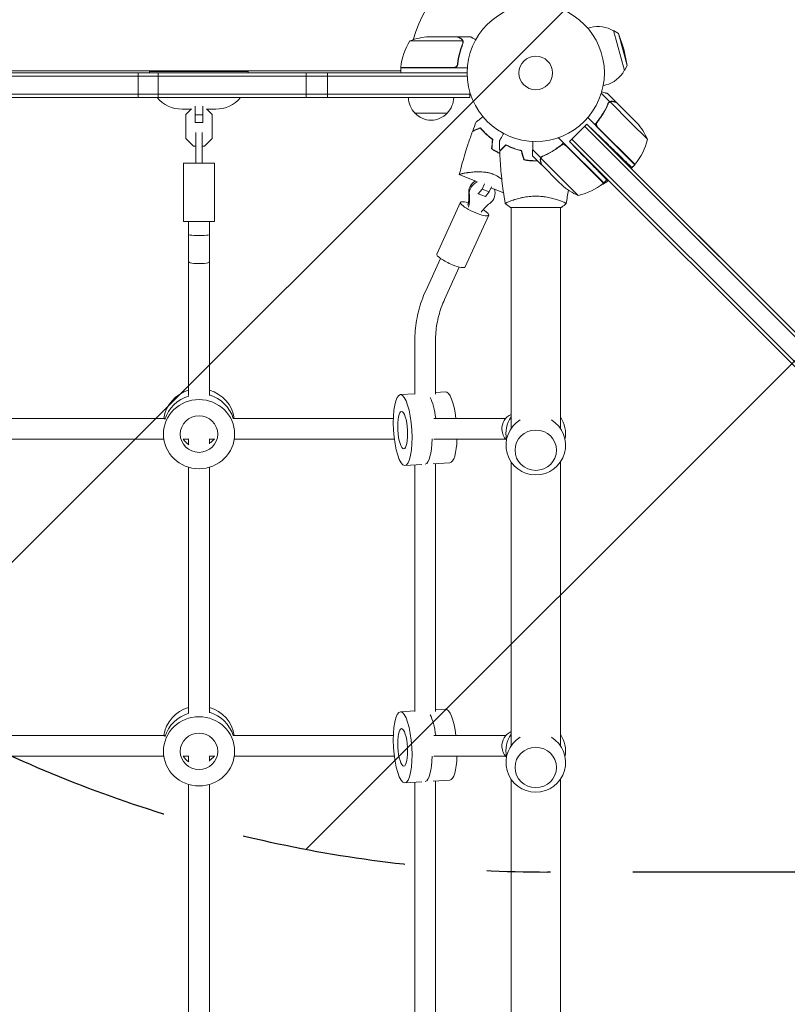
# Model space of a CAD drawing. Units: millimetres. Extents: x -2895 to 3607, y -3846 to 2316.
# Drawn here: x -399 to 194, y -720 to 41 of the extents above; entities that cross this region are included whole.
import ezdxf

# ---------------------------------------------------------------- set-up
doc = ezdxf.new("R2010")
doc.units = ezdxf.units.MM
doc.header["$LTSCALE"] = 20
doc.linetypes.add('HIDDEN', pattern=[9.525, 6.35, -3.175])
for name, color, linetype in [('2d', 230, 'Continuous'), ('EN-Free_Space', 10, 'HIDDEN'), ('EN-Free_Space_Hatch', 10, 'HIDDEN')]:
    doc.layers.add(name, color=color, linetype=linetype)

msp = doc.modelspace()

# ---------------------------------------------------------------- hatches: boundary and pattern name
at = {"layer": 'EN-Free_Space_Hatch'}
h = msp.add_hatch(dxfattribs=at)
h.set_pattern_fill('ANSI31', color=256, scale=100, angle=90)
h.set_pattern_definition([(45, (9, 1382.55), (-224.506, 224.506), [])])
edge = h.paths.add_edge_path()
edge.add_line((9, 1382.55), (2107.01, 1382.55))
edge.add_arc((2107.01, 382.55), 1000, 0, 90, ccw=False)
edge.add_arc((2107.01, 382.55), 1000, 270, 360, ccw=False)
edge.add_line((2107.01, -617.45), (9, -617.45))
edge.add_arc((9, 382.55), 1000, 180, 270, ccw=False)
edge.add_arc((9, 382.55), 1000, 90, 180, ccw=False)

# ---------------------------------------------------------------- linework, layer by layer
at = {"layer": '2d', "lineweight": 0}
for p, q in [((40.17, 34.57), (42.21, 35.12)), ((68.41, 1.76), (60.12, 32.67)), ((63.99, 30.42), (60.12, 32.67)), ((-56.36, 24.75), (-97.25, 24.75)), ((-60.5, 28), (-82.41, 28)), ((-60.3, 28), (-50.5, 28)), ((-60.3, 28), (-60.3, 27.88)), ((-56.2, 23.79), (-56.2, 23.79)), ((70.63, 5.65), (63.99, 30.42)), ((68.13, 18.26), (63.99, 30.42)), ((68.13, 18.26), (70.63, 5.65)), ((-60.3, 7.8), (-60.3, 6.3)), ((-660.44, 1.63), (-104.65, 1.63)), ((-298.16, 0), (-298.16, 1)), ((-298.16, 1), (-222.16, 1)), ((-222.16, 0), (-222.16, 1)), ((-104.46, 2), (-104.25, 2)), ((-104.25, 4.2), (-63.39, 4.2)), ((-52.85, 4), (-104.25, 4)), ((-104.25, 4), (-104.25, 0)), ((70.63, 5.65), (68.41, 1.76)), ((-712.15, -2.5), (-52.94, -2.5)), ((-712.09, 0), (-53, 0)), ((-307.14, -19), (-307.14, 0)), ((-291.56, 0), (-291.56, -19)), ((-177.25, 0), (-177.25, -19)), ((-160.77, -19), (-160.77, 0)), ((-50.8, -19), (-50.8, -15.11)), ((52.08, -9.86), (54.12, -9.31)), ((-714.29, -16.5), (-50.8, -16.5)), ((-50.8, -19), (-714.29, -19)), ((57.11, -22.25), (50.61, -15.75)), ((62.44, -22.84), (55.51, -15.91)), ((62.44, -22.84), (55.51, -15.91)), ((57.11, -22.25), (55.88, -23.48)), ((73.54, -38.54), (57.35, -22.35)), ((-273.16, -28), (-266.05, -28)), ((-265.8, -27.75), (-270.14, -32.1)), ((-263.04, -38.18), (-263.04, -25.64)), ((-257.04, -25.64), (-257.04, -38.18)), ((-249.94, -32.1), (-254.29, -27.75)), ((-254.04, -28), (-247.16, -28)), ((62.44, -22.84), (62.35, -22.92)), ((62.44, -22.84), (62.35, -22.92)), ((62.58, -22.98), (78.07, -38.47)), ((62.58, -22.98), (75.84, -36.24)), ((-270.14, -32.1), (-270.14, -50.76)), ((-263.04, -32.26), (-257.04, -32.26)), ((-249.94, -50.76), (-249.94, -32.1)), ((-68.3, -31), (-93.3, -31)), ((45.59, -39.93), (40.2, -34.54)), ((48.15, -37.12), (46.91, -38.36)), ((48.15, -37.12), (47.09, -38.18)), ((78.07, -38.47), (75.84, -36.24)), ((-263.04, -38.18), (-257.04, -38.18)), ((26.02, -52.89), (39.46, -39.46)), ((210.7, -214.24), (37.69, -41.22)), ((512.11, -512.11), (39.46, -39.46)), ((39.46, -39.46), (56.33, -55.75)), ((39.46, -39.46), (141.99, -141.99)), ((47.53, -41.87), (45.59, -39.93)), ((76.54, -70.89), (45.59, -39.93)), ((76.54, -70.89), (47.53, -41.87)), ((47.8, -41.86), (76.68, -70.74)), ((86.27, -51.27), (73.54, -38.54)), ((-270.14, -50.76), (-264.23, -56.68)), ((-262.54, -46.14), (-262.54, -69.68)), ((-257.54, -46.14), (-257.54, -69.68)), ((-255.86, -56.68), (-249.94, -50.76)), ((21.54, -54.07), (17.5, -50.03)), ((26.02, -52.89), (498.68, -525.55)), ((26.02, -52.89), (37.45, -64.73)), ((27.79, -51.12), (458.86, -482.2)), ((86.27, -51.27), (86.27, -51.27)), ((-264.23, -56.68), (-262.54, -56.68)), ((-257.54, -56.68), (-255.86, -56.68)), ((-31.01, -60.57), (-30.17, -60.79)), ((3.87, -65.59), (-2.38, -59.34)), ((52.5, -85.03), (21.54, -54.07)), ((23.47, -56.28), (34.68, -67.49)), ((4.45, -70.92), (-2.48, -63.99)), ((3.87, -65.59), (5.09, -64.37)), ((20.15, -82.02), (3.97, -65.84)), ((4.53, -65.04), (4.53, -65.04)), ((52.36, -85.17), (34.68, -67.49)), ((-272.04, -69.68), (-248.04, -69.68)), ((-272.04, -69.68), (-272.04, -114.68)), ((-248.04, -69.68), (-248.04, -114.68)), ((17.85, -84.32), (4.59, -71.06)), ((71.28, -71.28), (71.28, -71.28)), ((76.54, -70.89), (73.72, -73.72)), ((74.31, -73.12), (76.54, -70.89)), ((76.68, -70.74), (76.68, -70.74)), ((-59.03, -78.48), (-45.77, -83.98)), ((-35.8, -77.29), (-35.8, -77.29)), ((20.15, -82.02), (32.88, -94.75)), ((52.5, -85.03), (54.82, -82.71)), ((-44.35, -93.39), (-41.44, -89.71)), ((-41.44, -89.71), (-39.59, -85.64)), ((-41.44, -89.71), (-35.98, -91.93)), ((-34.23, -88.08), (-35.98, -91.93)), ((-34.49, -88.65), (-24.86, -92.64)), ((-31.97, -89.69), (-31.86, -90.05)), ((17.85, -84.32), (20.09, -86.56)), ((-44.5, -92.93), (-44.35, -93.39)), ((-44.35, -93.39), (-38.89, -95.6)), ((-35.98, -91.93), (-38.89, -95.6)), ((-19, -98.81), (-19, -98.81)), ((19, -98.81), (19, -98.81)), ((-58.17, -99.97), (-76.36, -140.01)), ((-19.5, -104), (19.5, -104)), ((-19, -274.7), (-19, -104)), ((19, -274.7), (19, -104)), ((-36.32, -109.9), (-54.52, -149.94)), ((-272.04, -114.68), (-248.04, -114.68)), ((-268.04, -249.31), (-268.04, -114.68)), ((-252.04, -249.31), (-252.04, -114.68)), ((-84.99, -168.35), (-73.61, -143.32)), ((-70.43, -174.97), (-59.06, -149.98)), ((-93.41, -248.23), (-93.41, -207.09)), ((-77.41, -248.23), (-77.41, -207.09)), ((-93.41, -247.86), (-104.51, -248.56)), ((-77.41, -246.84), (-69.79, -246.36)), ((-286.42, -266.91), (-478.67, -266.91)), ((-109.98, -266.91), (-233.67, -266.91)), ((-23.19, -266.91), (-78.65, -266.91)), ((-287.54, -276.76), (-287.54, -279.08)), ((-232.54, -276.76), (-232.54, -279.08)), ((-287.26, -282.91), (-477.83, -282.91)), ((-267.83, -282.91), (-272.28, -282.91)), ((-268.04, -286.67), (-268.04, -282.91)), ((-247.81, -282.91), (-252.26, -282.91)), ((-252.04, -286.67), (-252.04, -282.91)), ((-109.21, -282.91), (-232.83, -282.91)), ((-23.19, -282.91), (-78.65, -282.91)), ((-88.04, -302.63), (-101.04, -303.45)), ((-93.41, -493.37), (-93.41, -302.97)), ((-79.3, -302.07), (-66.31, -301.25)), ((-77.41, -493.37), (-77.41, -301.95)), ((-19, -519.84), (-19, -300.62)), ((19, -519.84), (19, -300.62)), ((-268.04, -494.45), (-268.04, -304.67)), ((-252.04, -494.45), (-252.04, -304.67)), ((-93.41, -492.99), (-104.51, -493.7)), ((-77.41, -491.98), (-69.79, -491.5)), ((-286.42, -512.04), (-478.67, -512.04)), ((-109.98, -512.04), (-233.67, -512.04)), ((-23.19, -512.04), (-78.65, -512.04)), ((-287.54, -521.9), (-287.54, -524.21)), ((-232.54, -521.9), (-232.54, -524.21)), ((-287.26, -528.04), (-477.83, -528.04)), ((-267.83, -528.04), (-272.28, -528.04)), ((-268.04, -531.81), (-268.04, -528.04)), ((-247.81, -528.04), (-252.26, -528.04)), ((-252.04, -531.81), (-252.04, -528.04)), ((-109.21, -528.04), (-232.83, -528.04)), ((-23.19, -528.04), (-78.65, -528.04)), ((-88.04, -547.76), (-101.04, -548.59)), ((-79.3, -547.21), (-66.31, -546.39)), ((-77.41, -738.51), (-77.41, -547.09)), ((-19, -764.98), (-19, -545.76)), ((19, -764.98), (19, -545.76)), ((-268.04, -739.58), (-268.04, -549.81)), ((-252.04, -739.58), (-252.04, -549.81)), ((-93.41, -738.51), (-93.41, -548.1))]:
    msp.add_line(p, q, dxfattribs=at)
for radius in [53, 13]:
    msp.add_circle((0, 0), radius, dxfattribs=at)
for centre, radius, start, end in [((0, 0), 98, 105.20005, 164.79994), ((48.17, 12.91), 23, 58.56131, 105), ((-54.55, -1.27), 50, 148.65031, 173.52721), ((-79.25, -21.9), 50, 93.62431, 111.1002), ((-97.46, -1.87), 8, 148.13059, 154.05552), ((-101.25, 4.03), 3, 173.52721, 176.80878), ((-97.46, -1.87), 8, 130.6966, 132.84693), ((0, 0), 98, 177.54371, 177.66075), ((48.17, 12.91), 23, 285, 331.43869), ((-273.16, -3), 25, 219.79163, 270), ((-247.16, -3), 25, 270, 320.20837), ((-81.3, -18.81), 17, 180.6413, 225.8135), ((-80.3, -18.81), 17, 314.1865, 359.3587), ((-80.8, -19.48), 17, 222.66793, 317.33207), ((40.55, -71.52), 50, 23.8998, 41.37569), ((40.55, -71.52), 50, 23.8998, 41.37569), ((-12.91, -48.17), 23, 182.61578, 183.27831), ((37.68, -39.47), 50, 321.47279, 346.34969), ((37.68, -39.47), 50, 321.47279, 346.34969), ((-12.91, -48.17), 23, 203.27921, 204.25055), ((-12.91, -48.17), 23, 208.34015, 209.35218), ((43.48, -70.08), 17, 135.64138, 136.08277), ((43.48, -70.08), 17, 149.2698, 149.96642), ((74.45, -68.74), 3, 318.19122, 321.47279), ((74.45, -68.74), 3, 318.19122, 321.47279), ((44.19, -70.79), 17, 292.01007, 314.35862), ((53.14, -49.04), 50, 228.62431, 246.1002), ((21.08, -46.16), 50, 283.65031, 308.52721), ((50.36, -82.93), 3, 308.52721, 311.80878), ((0, -278.75), 23, 145.69885, 191.17637), ((0, -278.75), 23, 348.82363, 34.30113), ((0, -287.66), 23, 121.58791, 58.41206), ((0, -523.88), 23, 145.69885, 191.17637), ((0, -532.8), 23, 121.58791, 58.41206), ((0, -523.88), 23, 348.82363, 34.30113)]:
    msp.add_arc(centre, radius, start, end, dxfattribs=at)
at = {"layer": '2d', "lineweight": 0, "extrusion": (0, 0, -1)}
for centre, major_axis, ratio, start_param, end_param in [((-41.8, -91.81), (-9.51, -3.11), 0.959294, 0.202088, 1.354523), ((-41.36, -93.15), (-9.51, -3.11), 0.959294, 0.202088, 1.503566), ((-41.36, -93.15), (9.51, 3.11), 0.959294, -0.039607, 1.24136), ((-47.24, -104.94), (-10.92, 4.97), 0.211996, -1.762898, 1.0266), ((-47.24, -104.94), (10.92, -4.97), 0.211996, -1.012891, 1.378695), ((-65.44, -144.97), (-10.92, 4.97), 0.211996, -1.762898, 0), ((-65.44, -144.97), (10.92, -4.97), 0.211996, 0, 1.378695), ((-260.04, -274.44), (27.5, 0), 0.972766, -1.275619, -0.285591), ((-260.04, -274.44), (27.5, 0), 0.972766, -1.275619, -0.285591), ((-102.77, -276.01), (-1.74, 27.44), 0.256507, -1.554545, 4.72864), ((-83.48, -274.78), (1.74, -27.44), 0.256507, -2.613884, -1.845639), ((-83.48, -274.78), (1.74, -27.44), 0.256507, -2.613884, -1.845639), ((-102.77, -276.01), (-0.92, 14.47), 0.256507, -1.554545, 4.72864), ((-260.04, -275.37), (-14.5, 0), 0.972766, -1.00723, -0.563567), ((-260.04, -275.37), (-14.5, 0), 0.972766, -1.00723, -0.563567), ((-260.04, -519.58), (27.5, 0), 0.972766, -1.275619, -0.285591), ((-260.04, -519.58), (27.5, 0), 0.972766, -1.275619, -0.285591), ((-102.77, -521.14), (-1.74, 27.44), 0.256507, -1.554545, 4.72864), ((-83.48, -519.92), (1.74, -27.44), 0.256507, -2.613884, -1.845639), ((-83.48, -519.92), (1.74, -27.44), 0.256507, -2.613884, -1.845639), ((-102.77, -521.14), (-0.92, 14.47), 0.256507, -1.554545, 4.72864), ((-260.04, -520.51), (-14.5, 0), 0.972766, -1.00723, -0.563567), ((-260.04, -520.51), (-14.5, 0), 0.972766, -1.00723, -0.563567)]:
    msp.add_ellipse(centre, major_axis=major_axis, ratio=ratio, start_param=start_param, end_param=end_param, dxfattribs=at)
at = {"layer": '2d', "lineweight": 0}
for centre, major_axis, ratio, start_param, end_param in [((-78.98, -96.36), (26.15, 8.54), 0.959294, -0.55275, -0.202088), ((-78.54, -97.7), (26.15, 8.54), 0.959294, -0.55275, -0.202088), ((-19.25, -121.75), (-26.15, -8.54), 0.959294, -1.24136, -0.890698), ((-260.04, -125.09), (8, 0), 0.058546, -3.141593, 0), ((-260.04, -145.95), (8, 0), 0.174838, -3.141593, 0), ((-260.04, -270.73), (-27.5, 0), 0.972766, -1.275619, -0.143582), ((-260.04, -275.37), (-27.5, 0), 0.972766, -1.285261, -0.285536), ((-260.04, -275.37), (-27.5, 0), 0.972766, -1.285261, -0.285536), ((-260.04, -270.73), (27.5, 0), 0.972766, 0.143582, 1.275619), ((-68.05, -273.8), (-1.74, 27.44), 0.256507, -1.332949, 0), ((-14.54, -274.91), (0, -12), 0.966415, -2.747282, -1.509638), ((-14.54, -274.91), (0, -12), 0.966415, -1.509638, -0.770605), ((0, -291.53), (16, 0), 0.972766, -1.570796, 4.712389), ((-260.04, -274.44), (14.5, 0), 0.972766, -0.986366, -0.643547), ((-260.04, -274.44), (14.5, 0), 0.972766, -0.986366, -0.643547), ((-87.34, -275.03), (1.74, -27.44), 0.256507, 0.043363, 1.269009), ((-87.34, -275.03), (1.74, -27.44), 0.256507, 0.043363, 1.269009), ((-68.05, -273.8), (1.74, -27.44), 0.256507, 0, 1.216615), ((-260.04, -515.87), (-27.5, 0), 0.972766, -1.275619, -0.143582), ((-260.04, -515.87), (27.5, 0), 0.972766, 0.143582, 1.275619), ((-68.05, -518.94), (-1.74, 27.44), 0.256507, -1.332949, 0), ((-260.04, -520.51), (-27.5, 0), 0.972766, -1.285261, -0.285536), ((-260.04, -520.51), (-27.5, 0), 0.972766, -1.285261, -0.285536), ((-14.54, -520.04), (0, -12), 0.966415, -2.747282, -1.509638), ((-14.54, -520.04), (0, -12), 0.966415, -1.509638, -0.770605), ((0, -536.66), (16, 0), 0.972766, -1.570796, 4.712389), ((-260.04, -519.58), (14.5, 0), 0.972766, -0.986366, -0.643547), ((-260.04, -519.58), (14.5, 0), 0.972766, -0.986366, -0.643547), ((-87.34, -520.16), (1.74, -27.44), 0.256507, 0.043363, 1.269009), ((-87.34, -520.16), (1.74, -27.44), 0.256507, 0.043363, 1.269009), ((-68.05, -518.94), (1.74, -27.44), 0.256507, 0, 1.216615)]:
    msp.add_ellipse(centre, major_axis=major_axis, ratio=ratio, start_param=start_param, end_param=end_param, dxfattribs=at)
at = {"layer": '2d', "lineweight": 0, "extrusion": (0, 0, -1)}
for centre, major_axis in [((-260.04, -279.08), (27.5, 0)), ((-260.04, -279.08), (14.5, 0)), ((-260.04, -524.21), (27.5, 0)), ((-260.04, -524.21), (14.5, 0))]:
    msp.add_ellipse(centre, major_axis=major_axis, ratio=0.972766, dxfattribs=at)
at = {"layer": '2d', "lineweight": 0}
for points, knots in [([(-57.7, 26.38), (-58.42, 26.8), (-59.02, 27.15), (-59.96, 27.69), (-60.31, 27.89), (-60.5, 28)], [0, 0, 0, 0, 0.00517024, 0.00517024, 0.01034048, 0.01034048, 0.01034048, 0.01034048]), ([(-56.52, 25.13), (-56.64, 25.37), (-56.79, 25.6), (-57.08, 25.91), (-57.19, 26.01), (-57.42, 26.21), (-57.55, 26.3), (-57.7, 26.38)], [0, 0, 0, 0, 0.00218234, 0.00218234, 0.003273511, 0.003273511, 0.004364681, 0.004364681, 0.004364681, 0.004364681]), ([(-57.49, 26.38), (-57.35, 26.3), (-57.22, 26.21), (-57.03, 26.06), (-56.97, 26), (-56.88, 25.92), (-56.84, 25.87), (-56.79, 25.82), (-56.76, 25.79), (-56.75, 25.78), (-56.74, 25.77), (-56.74, 25.77), (-56.54, 25.54), (-56.38, 25.3), (-56.26, 25.03)], [0, 0, 0, 0, 0.25, 0.25, 0.375, 0.375, 0.4375, 0.46875, 0.484375, 0.492187, 0.492187, 0.5, 0.5, 1, 1, 1, 1]), ([(-56.26, 25.03), (-56.23, 24.97), (-56.2, 24.9), (-56.14, 24.74), (-56.11, 24.64), (-56.06, 24.43), (-56.03, 24.31), (-56, 24.06), (-55.99, 23.92), (-55.99, 23.77)], [0, 0, 0, 0, 0.00051115, 0.00051115, 0.001022301, 0.001022301, 0.001533451, 0.001533451, 0.002044601, 0.002044601, 0.002044601, 0.002044601]), ([(-46.39, 25.63), (-46.83, 25.88), (-47.23, 26.11), (-47.92, 26.51), (-48.21, 26.68), (-48.61, 26.91), (-48.8, 27.02), (-48.98, 27.12), (-49.09, 27.19), (-49.15, 27.22), (-50.07, 27.75), (-50.5, 28), (-50.5, 28)], [0.0535007, 0.0535007, 0.0535007, 0.0535007, 0.125, 0.125, 0.1875, 0.1875, 0.21875, 0.234375, 0.234375, 0.25, 0.25, 0.5, 0.5, 0.5, 0.5]), ([(-56.42, 22.67), (-57.39, 20.25), (-58.22, 17.73), (-59.57, 12.47), (-60.09, 9.73), (-60.41, 6.86)], [0, 0, 0, 0, 0.00859307, 0.00859307, 0.01718614, 0.01718614, 0.01718614, 0.01718614]), ([(-60.23, 6.67), (-59.92, 9.53), (-59.4, 12.29), (-58.55, 15.64), (-58.37, 16.3), (-57.99, 17.61), (-57.79, 18.27), (-57.15, 20.19), (-56.69, 21.44), (-56.2, 22.66)], [0.00267622, 0.00267622, 0.00267622, 0.00267622, 0.01136401, 0.01136401, 0.01353595, 0.01353595, 0.0157079, 0.0157079, 0.0200518, 0.0200518, 0.0200518, 0.0200518]), ([(-60.23, 6.67), (-60.25, 6.49), (-60.29, 6.31), (-60.39, 5.97), (-60.46, 5.8), (-60.63, 5.47), (-60.72, 5.32), (-60.94, 5.03), (-61.07, 4.89), (-61.34, 4.65), (-61.49, 4.54), (-61.8, 4.35), (-61.97, 4.27), (-62.31, 4.13), (-62.48, 4.08), (-62.84, 4.02), (-63.03, 4), (-63.21, 4)], [0, 0, 0, 0, 0.000547232, 0.000547232, 0.001094464, 0.001094464, 0.001641696, 0.001641696, 0.002188928, 0.002188928, 0.002736159, 0.002736159, 0.003283391, 0.003283391, 0.003830623, 0.003830623, 0.004377855, 0.004377855, 0.004377855, 0.004377855]), ([(-60.41, 6.86), (-60.44, 6.58), (-60.51, 6.32), (-60.67, 5.93), (-60.73, 5.8), (-60.88, 5.56), (-60.95, 5.45), (-61.21, 5.12), (-61.42, 4.92), (-61.76, 4.68), (-61.88, 4.6), (-62.13, 4.47), (-62.26, 4.42), (-62.39, 4.37)], [0, 0, 0, 0, 0.000839577, 0.000839577, 0.001259366, 0.001259366, 0.001679155, 0.001679155, 0.002518732, 0.002518732, 0.002938521, 0.002938521, 0.00335831, 0.00335831, 0.00335831, 0.00335831]), ([(55.51, -15.91), (55.51, -15.91), (55.37, -15.87), (54.96, -15.76), (54.79, -15.72), (54.49, -15.63), (54.32, -15.59), (54.1, -15.53), (54.01, -15.51), (53.94, -15.49), (53.91, -15.48), (53.14, -15.27), (52.16, -15.01), (50.93, -14.68)], [0.5, 0.5, 0.5, 0.5, 0.625, 0.625, 0.6875, 0.6875, 0.71875, 0.734375, 0.7421875, 0.7421875, 0.75, 0.75, 0.9202286, 0.9202286, 0.9202286, 0.9202286]), ([(55.76, -23.72), (55.9, -23.4), (56.09, -23.12), (56.43, -22.75), (56.55, -22.63), (56.82, -22.42), (56.96, -22.33), (57.11, -22.25)], [0, 0, 0, 0, 0.001155292, 0.001155292, 0.001732938, 0.001732938, 0.002310584, 0.002310584, 0.002310584, 0.002310584]), ([(56.58, -22.9), (56.69, -22.79), (56.81, -22.69), (57.07, -22.5), (57.21, -22.42), (57.35, -22.35)], [0.001328787, 0.001328787, 0.001328787, 0.001328787, 0.001872455, 0.001872455, 0.002416124, 0.002416124, 0.002416124, 0.002416124]), ([(57.11, -22.25), (57.27, -22.17), (57.43, -22.09), (57.69, -22.01), (57.82, -21.98), (57.97, -21.95), (58.05, -21.93), (58.08, -21.93), (58.11, -21.92), (58.12, -21.92), (58.22, -21.91), (58.36, -21.9), (58.53, -21.9), (58.61, -21.9), (58.65, -21.9), (58.67, -21.9), (58.68, -21.9), (58.68, -21.9), (58.68, -21.9), (58.9, -21.91), (59.11, -21.95), (59.3, -22)], [0, 0, 0, 0, 0.25, 0.25, 0.375, 0.4375, 0.46875, 0.484375, 0.484375, 0.5, 0.5, 0.625, 0.6875, 0.71875, 0.734375, 0.742187, 0.746094, 0.746094, 0.75, 0.75, 1, 1, 1, 1]), ([(59.46, -22.14), (59.29, -22.1), (59.13, -22.07), (58.83, -22.04), (58.69, -22.04), (58.26, -22.06), (57.99, -22.11), (57.73, -22.19)], [0, 0, 0, 0, 0.001089402, 0.001089402, 0.002178803, 0.002178803, 0.004357607, 0.004357607, 0.004357607, 0.004357607]), ([(62.58, -22.98), (62.36, -22.92), (61.98, -22.82), (60.93, -22.54), (60.26, -22.36), (59.46, -22.14)], [0, 0, 0, 0, 0.00517024, 0.00517024, 0.01034048, 0.01034048, 0.01034048, 0.01034048]), ([(55.76, -23.72), (54.58, -26.5), (53.17, -29.26), (51.05, -32.66), (50.62, -33.33), (49.7, -34.68), (49.22, -35.36), (47.74, -37.36), (46.7, -38.66), (45.59, -39.93)], [0, 0, 0, 0, 0.01003251, 0.01003251, 0.01254064, 0.01254064, 0.01504877, 0.01504877, 0.02006502, 0.02006502, 0.02006502, 0.02006502]), ([(47.57, -37.87), (49.37, -35.61), (50.94, -33.3), (53.71, -28.63), (54.9, -26.26), (55.92, -23.86)], [0, 0, 0, 0, 0.00859307, 0.00859307, 0.01718614, 0.01718614, 0.01718614, 0.01718614]), ([(-45.96, -37.76), (-45.96, -37.76), (-45.96, -37.76), (-45.94, -37.74), (-45.93, -37.74), (-45.91, -37.72), (-45.9, -37.72), (-45.87, -37.69), (-45.82, -37.65), (-45.73, -37.59), (-45.63, -37.51), (-45.58, -37.47), (-45.26, -37.23), (-44.91, -36.96), (-44.07, -36.31), (-43.58, -35.93), (-42.75, -35.3), (-42.46, -35.08), (-41.87, -34.62), (-41.56, -34.38), (-41.1, -34.03), (-40.96, -33.92), (-40.81, -33.81)], [0.03029254, 0.03029254, 0.03029254, 0.03029254, 0.03788491, 0.03788491, 0.0416811, 0.0416811, 0.04263015, 0.04263015, 0.0435792, 0.04452824, 0.04452824, 0.04547729, 0.04547729, 0.04927348, 0.04927348, 0.05306967, 0.05306967, 0.05496776, 0.05496776, 0.05686586, 0.05686586, 0.05768817, 0.05768817, 0.05768817, 0.05768817]), ([(47.21, -41.03), (47.09, -40.77), (47, -40.51), (46.93, -40.09), (46.92, -39.95), (46.91, -39.67), (46.92, -39.53), (46.97, -39.12), (47.04, -38.84), (47.25, -38.33), (47.39, -38.08), (47.57, -37.87)], [0.001013661, 0.001013661, 0.001013661, 0.001013661, 0.001852653, 0.001852653, 0.002272148, 0.002272148, 0.002691644, 0.002691644, 0.003530636, 0.003530636, 0.004369628, 0.004369628, 0.004369628, 0.004369628]), ([(-59.02, -78.45), (-58.29, -75.47), (-57.52, -72.51), (-55.31, -64.52), (-53.79, -59.53), (-51.08, -51.42), (-49.97, -48.27), (-48.81, -45.15)], [0.033331, 0.033331, 0.033331, 0.033331, 9.2333, 9.2333, 24.884098, 24.884098, 34.885432, 34.885432, 34.885432, 34.885432]), ([(-48.81, -45.15), (-48.81, -45.15), (-48.81, -45.15), (-48.8, -45.14), (-48.8, -45.14), (-48.78, -45.13), (-48.78, -45.13), (-48.77, -45.13), (-48.76, -45.13), (-48.75, -45.12), (-48.75, -45.12), (-48.69, -45.1), (-48.56, -45.04), (-48.23, -44.91), (-48.1, -44.85), (-47.81, -44.73), (-47.64, -44.66), (-47.1, -44.44), (-46.67, -44.26), (-45.25, -43.67), (-44.09, -43.19), (-42.75, -42.64)], [0.02748902, 0.02748902, 0.02748902, 0.02748902, 0.03088582, 0.03088582, 0.03431758, 0.03431758, 0.03603346, 0.03603346, 0.0368914, 0.0368914, 0.03774934, 0.03774934, 0.0411811, 0.0411811, 0.04289698, 0.04289698, 0.04461285, 0.04461285, 0.04804461, 0.04804461, 0.05490813, 0.05490813, 0.05490813, 0.05490813]), ([(-48.71, -44.87), (-48.71, -44.87), (-48.71, -44.87), (-48.7, -44.87), (-48.7, -44.87), (-48.68, -44.86), (-48.68, -44.86), (-48.67, -44.86), (-48.66, -44.85), (-48.65, -44.85), (-48.65, -44.85), (-48.6, -44.83), (-48.47, -44.77), (-48.15, -44.64), (-48.02, -44.59), (-47.73, -44.47), (-47.56, -44.4), (-47.02, -44.18), (-46.6, -44), (-45.18, -43.41), (-44.03, -42.94), (-42.71, -42.39)], [0.0274582, 0.0274582, 0.0274582, 0.0274582, 0.03088331, 0.03088331, 0.03430842, 0.03430842, 0.03602097, 0.03602097, 0.03687725, 0.03687725, 0.03773353, 0.03773353, 0.04115863, 0.04115863, 0.04287119, 0.04287119, 0.04458374, 0.04458374, 0.04800885, 0.04800885, 0.05485906, 0.05485906, 0.05485906, 0.05485906]), ([(-42.75, -42.64), (-42.21, -43.3), (-41.6, -44), (-40.27, -45.44), (-39.54, -46.18), (-37.97, -47.69), (-37.11, -48.46), (-35.29, -49.96), (-34.33, -50.71), (-33.31, -51.43)], [0, 0, 0, 0, 0.0039809, 0.0039809, 0.00796179, 0.00796179, 0.01194269, 0.01194269, 0.01592358, 0.01592358, 0.01592358, 0.01592358]), ([(-42.71, -42.39), (-42.15, -43.06), (-41.54, -43.78), (-40.19, -45.24), (-39.45, -46), (-38.25, -47.15), (-37.83, -47.54), (-36.96, -48.31), (-36.51, -48.7), (-35.12, -49.85), (-34.14, -50.6), (-33.1, -51.34)], [0, 0, 0, 0, 0.00404768, 0.00404768, 0.00809536, 0.00809536, 0.0101192, 0.0101192, 0.01214304, 0.01214304, 0.01619072, 0.01619072, 0.01619072, 0.01619072]), ([(47.53, -41.87), (47.4, -41.74), (47.28, -41.6), (47.07, -41.3), (46.98, -41.14), (46.83, -40.8), (46.77, -40.63), (46.69, -40.27), (46.66, -40.09), (46.64, -39.72), (46.65, -39.54), (46.7, -39.18), (46.74, -39), (46.85, -38.66), (46.92, -38.49), (47.03, -38.28), (47.06, -38.23), (47.09, -38.18)], [0, 0, 0, 0, 0.000547172, 0.000547172, 0.001094344, 0.001094344, 0.001641516, 0.001641516, 0.002188688, 0.002188688, 0.00273586, 0.00273586, 0.003283032, 0.003283032, 0.003830204, 0.003830204, 0.003998098, 0.003998098, 0.003998098, 0.003998098]), ([(46.92, -39.83), (46.92, -39.82), (46.92, -39.82), (46.91, -39.67), (46.92, -39.53), (46.94, -39.35), (46.95, -39.3), (46.95, -39.26)], [0.0022502942, 0.0022502942, 0.0022502942, 0.0022502942, 0.0022721485, 0.0022721485, 0.0026916444, 0.0026916444, 0.0028300689, 0.0028300689, 0.0028300689, 0.0028300689]), ([(-28.02, -52.39), (-28.02, -52.39), (-28.01, -52.38), (-28.01, -52.36), (-28, -52.36), (-27.99, -52.34), (-27.99, -52.33), (-27.98, -52.32), (-27.97, -52.31), (-27.93, -52.23), (-27.88, -52.15), (-27.68, -51.8), (-27.47, -51.44), (-27.08, -50.75), (-26.93, -50.5), (-26.61, -49.95), (-26.45, -49.66), (-25.91, -48.74), (-25.52, -48.06), (-25.01, -47.17), (-24.91, -47), (-24.81, -46.83)], [0.03093242, 0.03093242, 0.03093242, 0.03093242, 0.03756195, 0.03756195, 0.04131815, 0.04131815, 0.04225719, 0.04225719, 0.04319624, 0.04319624, 0.04507434, 0.04507434, 0.04883054, 0.04883054, 0.05070863, 0.05070863, 0.05258673, 0.05258673, 0.05634293, 0.05634293, 0.05718797, 0.05718797, 0.05718797, 0.05718797]), ([(-27.76, -62.21), (-28.61, -61.82), (-29.45, -61.4), (-30.96, -60.61), (-31.62, -60.23), (-32.93, -59.46), (-33.58, -59.06), (-34.21, -58.65)], [0.011146804, 0.011146804, 0.011146804, 0.011146804, 0.013978791, 0.013978791, 0.016308789, 0.016308789, 0.018638788, 0.018638788, 0.018638788, 0.018638788]), ([(-27.77, -61.98), (-28.57, -61.61), (-29.36, -61.22), (-30.8, -60.47), (-31.45, -60.1), (-32.74, -59.34), (-33.37, -58.95), (-33.99, -58.55)], [0.011071602, 0.011071602, 0.011071602, 0.011071602, 0.013725915, 0.013725915, 0.016013815, 0.016013815, 0.018301714, 0.018301714, 0.018301714, 0.018301714]), ([(-23.04, -55.51), (-23.59, -56.06), (-24.1, -56.57), (-25.05, -57.51), (-25.48, -57.94), (-26.06, -58.52), (-26.24, -58.7), (-26.58, -59.04), (-26.73, -59.2), (-27.15, -59.62), (-27.37, -59.84), (-27.6, -60.07), (-27.66, -60.13), (-27.73, -60.19), (-27.74, -60.21), (-27.77, -60.23), (-27.77, -60.24), (-27.8, -60.26), (-27.81, -60.27), (-27.82, -60.29), (-27.83, -60.29), (-27.83, -60.3), (-27.83, -60.3), (-27.83, -60.3)], [0, 0, 0, 0, 0.0035063, 0.0035063, 0.0070126, 0.0070126, 0.00876575, 0.00876575, 0.0105189, 0.0105189, 0.0140252, 0.0140252, 0.01577835, 0.01577835, 0.01665493, 0.01665493, 0.0175315, 0.0175315, 0.02103781, 0.02103781, 0.02454411, 0.02454411, 0.0274484, 0.0274484, 0.0274484, 0.0274484]), ([(-23, -55.75), (-23.55, -56.3), (-24.07, -56.82), (-25.01, -57.76), (-25.45, -58.2), (-26.03, -58.78), (-26.21, -58.96), (-26.55, -59.3), (-26.71, -59.46), (-27.13, -59.88), (-27.35, -60.1), (-27.59, -60.33), (-27.65, -60.4), (-27.73, -60.48), (-27.76, -60.51), (-27.78, -60.53), (-27.8, -60.54), (-27.81, -60.56), (-27.82, -60.56), (-27.82, -60.57), (-27.82, -60.57), (-27.82, -60.57)], [0, 0, 0, 0, 0.00350666, 0.00350666, 0.00701332, 0.00701332, 0.00876665, 0.00876665, 0.01051997, 0.01051997, 0.01402663, 0.01402663, 0.01577996, 0.01577996, 0.01753329, 0.01753329, 0.02103995, 0.02103995, 0.02454661, 0.02454661, 0.02744921, 0.02744921, 0.02744921, 0.02744921]), ([(-23.51, -100.94), (-24.08, -97.7), (-24.6, -94.45), (-25.8, -86.06), (-26.4, -80.91), (-27.31, -70.7), (-27.63, -65.63), (-27.82, -60.57)], [0.059167, 0.059167, 0.059167, 0.059167, 10.001334, 10.001334, 25.65314, 25.65314, 40.963039, 40.963039, 40.963039, 40.963039]), ([(-10.93, -60), (-12.17, -59.72), (-13.34, -59.4), (-15.58, -58.71), (-16.65, -58.34), (-18.17, -57.76), (-18.66, -57.56), (-19.62, -57.15), (-20.09, -56.95), (-21.44, -56.33), (-22.28, -55.91), (-23.04, -55.51)], [0, 0, 0, 0, 0.00404294, 0.00404294, 0.00808588, 0.00808588, 0.01010735, 0.01010735, 0.01212882, 0.01212882, 0.01617176, 0.01617176, 0.01617176, 0.01617176]), ([(-11.09, -60.17), (-12.31, -59.89), (-13.46, -59.57), (-15.66, -58.9), (-16.71, -58.53), (-18.7, -57.77), (-19.65, -57.37), (-21.43, -56.55), (-22.25, -56.15), (-23, -55.75)], [0, 0, 0, 0, 0.00398181, 0.00398181, 0.00796362, 0.00796362, 0.01194542, 0.01194542, 0.01592723, 0.01592723, 0.01592723, 0.01592723]), ([(5.34, -64.25), (8.12, -63.07), (10.87, -61.65), (14.27, -59.54), (14.95, -59.1), (16.3, -58.19), (16.97, -57.71), (18.97, -56.23), (20.28, -55.18), (21.54, -54.07)], [0, 0, 0, 0, 0.01003251, 0.01003251, 0.01254064, 0.01254064, 0.01504877, 0.01504877, 0.02006502, 0.02006502, 0.02006502, 0.02006502]), ([(5.48, -64.41), (7.87, -63.38), (10.24, -62.19), (14.92, -59.43), (17.22, -57.85), (19.48, -56.05)], [0, 0, 0, 0, 0.00859307, 0.00859307, 0.01718614, 0.01718614, 0.01718614, 0.01718614]), ([(19.48, -56.05), (19.7, -55.88), (19.94, -55.74), (20.32, -55.58), (20.46, -55.53), (20.73, -55.46), (20.87, -55.44), (21.28, -55.39), (21.57, -55.4), (21.98, -55.47), (22.12, -55.5), (22.38, -55.58), (22.52, -55.63), (22.64, -55.7)], [0, 0, 0, 0, 0.000839577, 0.000839577, 0.001259366, 0.001259366, 0.001679155, 0.001679155, 0.002518732, 0.002518732, 0.002938521, 0.002938521, 0.00335831, 0.00335831, 0.00335831, 0.00335831]), ([(23, -55.75), (23.55, -56.3), (24.07, -56.82), (25.01, -57.76), (25.45, -58.2), (26.03, -58.78), (26.21, -58.96), (26.55, -59.3), (26.71, -59.46), (27.13, -59.88), (27.35, -60.1), (27.59, -60.33), (27.65, -60.4), (27.73, -60.48), (27.76, -60.51), (27.78, -60.53), (27.8, -60.54), (27.81, -60.56), (27.82, -60.56), (27.82, -60.57), (27.82, -60.57), (27.82, -60.57)], [0, 0, 0, 0, 0.00350666, 0.00350666, 0.00701332, 0.00701332, 0.00876665, 0.00876665, 0.01051997, 0.01051997, 0.01402663, 0.01402663, 0.01577996, 0.01577996, 0.01753329, 0.01753329, 0.02103995, 0.02103995, 0.02454661, 0.02454661, 0.02744921, 0.02744921, 0.02744921, 0.02744921]), ([(-9.21, -67.17), (-7.74, -67.45), (-6.24, -67.67), (-3.93, -67.89), (-3.16, -67.94), (-1.59, -68.02), (-0.79, -68.04), (0, -68.04)], [0, 0, 0, 0, 0.004702909, 0.004702909, 0.007054363, 0.007054363, 0.009405818, 0.009405818, 0.009405818, 0.009405818]), ([(-9.05, -67), (-7.6, -67.27), (-6.13, -67.48), (-3.86, -67.69), (-3.1, -67.75), (-1.56, -67.82), (-0.77, -67.84), (0, -67.84)], [0, 0, 0, 0, 0.004616902, 0.004616902, 0.006925353, 0.006925353, 0.009233803, 0.009233803, 0.009233803, 0.009233803]), ([(3.87, -65.59), (3.7, -65.91), (3.59, -66.25), (3.51, -66.8), (3.5, -66.98), (3.53, -67.37), (3.55, -67.57), (3.61, -67.79)], [0, 0, 0, 0, 0.5, 0.5, 0.75, 0.75, 1, 1, 1, 1]), ([(3.55, -66.53), (3.57, -66.38), (3.61, -66.24), (3.71, -65.92), (3.78, -65.76), (3.87, -65.59)], [0.5438819, 0.5438819, 0.5438819, 0.5438819, 0.75, 0.75, 1, 1, 1, 1]), ([(3.81, -66.22), (3.72, -66.48), (3.67, -66.75), (3.65, -67.17), (3.66, -67.32), (3.69, -67.62), (3.71, -67.78), (3.76, -67.94)], [0, 0, 0, 0, 0.00218234, 0.00218234, 0.003273511, 0.003273511, 0.004364681, 0.004364681, 0.004364681, 0.004364681]), ([(3.76, -67.94), (3.97, -68.74), (4.15, -69.41), (4.44, -70.47), (4.54, -70.85), (4.59, -71.06)], [0, 0, 0, 0, 0.00517024, 0.00517024, 0.01034048, 0.01034048, 0.01034048, 0.01034048]), ([(5.34, -64.25), (5.01, -64.39), (4.73, -64.57), (4.36, -64.91), (4.25, -65.04), (4.04, -65.3), (3.95, -65.44), (3.87, -65.59)], [0, 0, 0, 0, 0.001155292, 0.001155292, 0.001732938, 0.001732938, 0.002310584, 0.002310584, 0.002310584, 0.002310584]), ([(-59.03, -78.49), (-59.03, -78.49), (-59.03, -78.49), (-59.03, -78.49), (-59.03, -78.48), (-59.02, -78.45), (-59.02, -78.43), (-58.98, -78.39), (-58.95, -78.37), (-58.86, -78.32), (-58.8, -78.3), (-58.44, -78.16), (-57.96, -78.04), (-57.13, -77.86), (-56.95, -77.82), (-56.57, -77.74), (-56.38, -77.7), (-55.75, -77.58), (-55.3, -77.5), (-54.33, -77.34), (-53.8, -77.25), (-52.97, -77.13), (-52.68, -77.09), (-52.09, -77.01), (-51.79, -76.97), (-50.25, -76.77), (-48.92, -76.63), (-46.76, -76.48), (-46.01, -76.44), (-44.46, -76.4), (-43.67, -76.39), (-42.05, -76.42), (-41.22, -76.47), (-39.52, -76.62), (-38.64, -76.72), (-36.89, -77.03), (-36, -77.23), (-34.68, -77.6), (-34.23, -77.74), (-33.57, -77.97), (-33.35, -78.05), (-32.91, -78.21), (-32.69, -78.3), (-32.47, -78.39)], [0.13373669, 0.13373669, 0.13373669, 0.13373669, 0.13375945, 0.13375945, 0.13515596, 0.13515596, 0.13655247, 0.13655247, 0.13794899, 0.13794899, 0.1393455, 0.1393455, 0.14493156, 0.14493156, 0.14632808, 0.14632808, 0.14772459, 0.14772459, 0.15051762, 0.15051762, 0.15331065, 0.15331065, 0.15470716, 0.15470716, 0.15610368, 0.15610368, 0.16168974, 0.16168974, 0.16448277, 0.16448277, 0.16727579, 0.16727579, 0.17006882, 0.17006882, 0.17286185, 0.17286185, 0.17565488, 0.17565488, 0.1770514, 0.1770514, 0.17774965, 0.17774965, 0.17844791, 0.17844791, 0.17844791, 0.17844791]), ([(-32.47, -78.39), (-31.6, -78.75), (-30.77, -79.16), (-29.57, -79.83), (-29.17, -80.06), (-28.41, -80.55), (-28.03, -80.8), (-27.16, -81.42), (-26.68, -81.78), (-26.22, -82.15)], [0, 0, 0, 0, 0.002783468, 0.002783468, 0.004175202, 0.004175202, 0.005566936, 0.005566936, 0.007467531, 0.007467531, 0.007467531, 0.007467531]), ([(-23.5, -101), (-23.5, -101), (-23.5, -101), (-23.5, -101), (-23.5, -100.98), (-23.51, -100.93), (-23.51, -100.91), (-23.47, -100.86), (-23.44, -100.83), (-23.24, -100.66), (-22.91, -100.47), (-22.17, -100.11), (-21.88, -99.98), (-21.22, -99.69), (-20.86, -99.53), (-19.66, -99.05), (-18.72, -98.7), (-17.37, -98.24), (-17.1, -98.15), (-16.53, -97.96), (-16.24, -97.87), (-15.34, -97.6), (-14.72, -97.42), (-13.42, -97.06), (-12.75, -96.89), (-11.69, -96.64), (-11.33, -96.56), (-10.6, -96.4), (-10.22, -96.32), (-8.34, -95.95), (-6.76, -95.71), (-4.28, -95.45), (-3.43, -95.38), (-1.72, -95.29), (-0.86, -95.27), (0, -95.27)], [0.12220864, 0.12220864, 0.12220864, 0.12220864, 0.12268837, 0.12268837, 0.12524335, 0.12524335, 0.12652085, 0.12652085, 0.12779834, 0.12779834, 0.13290832, 0.13290832, 0.13546331, 0.13546331, 0.1380183, 0.1380183, 0.14312827, 0.14312827, 0.14440577, 0.14440577, 0.14568326, 0.14568326, 0.14823825, 0.14823825, 0.15079324, 0.15079324, 0.15207073, 0.15207073, 0.15334823, 0.15334823, 0.15845821, 0.15845821, 0.16101319, 0.16101319, 0.16356818, 0.16356818, 0.16356818, 0.16356818]), ([(0, -95.27), (0.86, -95.27), (1.72, -95.29), (3.41, -95.38), (4.25, -95.45), (5.49, -95.58), (5.9, -95.62), (6.71, -95.73), (7.12, -95.79), (8.32, -95.97), (9.1, -96.1), (10.6, -96.4), (11.33, -96.55), (12.75, -96.89), (13.44, -97.06), (15.4, -97.6), (16.59, -97.97), (18.2, -98.52), (18.71, -98.7), (19.66, -99.06), (20.09, -99.22), (21.28, -99.71), (21.93, -100), (22.68, -100.36), (22.88, -100.47), (23.21, -100.66), (23.33, -100.74), (23.44, -100.83), (23.47, -100.86), (23.51, -100.91), (23.51, -100.93), (23.5, -100.98), (23.5, -101), (23.5, -101), (23.5, -101), (23.5, -101)], [0.16356818, 0.16356818, 0.16356818, 0.16356818, 0.1661247, 0.1661247, 0.16868122, 0.16868122, 0.16995948, 0.16995948, 0.17123774, 0.17123774, 0.17379425, 0.17379425, 0.17635077, 0.17635077, 0.17890729, 0.17890729, 0.18402032, 0.18402032, 0.18657684, 0.18657684, 0.18913336, 0.18913336, 0.19424639, 0.19424639, 0.19680291, 0.19680291, 0.19935943, 0.19935943, 0.20063769, 0.20063769, 0.20191595, 0.20191595, 0.20447247, 0.20447247, 0.20490292, 0.20490292, 0.20490292, 0.20490292]), ([(23.5, -101), (22.46, -101.89), (21.29, -102.78), (19.89, -103.74), (19.7, -103.87), (19.5, -104)], [0, 0, 0, 0, 4.405135, 4.405135, 5.108724, 5.108724, 5.108724, 5.108724]), ([(-93.41, -207.09), (-93.41, -204.43), (-93.3, -201.77), (-92.84, -196.47), (-92.5, -193.83), (-91.59, -188.58), (-91.03, -185.98), (-89.68, -180.82), (-88.89, -178.28), (-87.1, -173.25), (-86.1, -170.78), (-84.99, -168.35)], [3.1415927, 3.1415927, 3.1415927, 3.1415927, 3.2249322, 3.2249322, 3.3082718, 3.3082718, 3.3916114, 3.3916114, 3.4749509, 3.4749509, 3.5582905, 3.5582905, 3.5582905, 3.5582905]), ([(-77.41, -207.09), (-77.41, -204.89), (-77.32, -202.69), (-76.94, -198.29), (-76.66, -196.11), (-75.91, -191.76), (-75.44, -189.6), (-74.31, -185.33), (-73.66, -183.21), (-72.18, -179.04), (-71.35, -176.99), (-70.43, -174.97)], [3.1415927, 3.1415927, 3.1415927, 3.1415927, 3.2249322, 3.2249322, 3.3082718, 3.3082718, 3.3916114, 3.3916114, 3.4749509, 3.4749509, 3.5582905, 3.5582905, 3.5582905, 3.5582905])]:
    msp.add_open_spline(points, degree=3, knots=knots, dxfattribs=at)
for points, weights in [([(-57.49, 26.38), (-59.35, 27.45), (-60.3, 28), (-60.3, 28)], [1, 0.989183671007, 0.983775506511, 0.983775506511]), ([(62.44, -22.84), (62.44, -22.84), (61.38, -22.55), (59.3, -22)], [0.983775506511, 0.983775506511, 0.989183671007, 1]), ([(62.44, -22.84), (62.44, -22.84), (62.44, -22.84), (62.44, -22.84)], [0.983775506511, 0.983775506511, 0.983775592871, 0.983775765592]), ([(-2.13, -52.96), (-2.21, -55.15), (-2.3, -57.28), (-2.38, -59.34)], [0.999054457745, 0.99842132884, 0.998736509591, 1]), ([(-2.38, -59.34), (-2.48, -61.71), (-2.54, -63.17), (-2.56, -63.69)], [1, 0.993052325565, 0.993052325565, 1]), ([(74.31, -73.12), (74.31, -73.12), (66.86, -65.92), (56.33, -55.75)], [1, 0.804737854124, 0.804737854124, 1]), ([(4.45, -70.92), (4.45, -70.92), (4.17, -69.86), (3.61, -67.79)], [0.983775506511, 0.983775506511, 0.989183671007, 1]), ([(54.82, -82.71), (54.82, -82.71), (47.62, -75.26), (37.45, -64.73)], [1, 0.804737854124, 0.804737854124, 1])]:
    msp.add_rational_spline(points, weights, degree=3, dxfattribs=at)
for points in [[(-56.52, 25.13), (-56.46, 25.01), (-56.4, 24.88), (-56.36, 24.75)], [(-56.25, 23.23), (-56.29, 23.04), (-56.34, 22.85), (-56.42, 22.67)], [(-56.36, 24.75), (-56.25, 24.44), (-56.2, 24.13), (-56.2, 23.81)], [(-56.2, 23.79), (-56.2, 23.6), (-56.22, 23.42), (-56.25, 23.23)], [(-56.2, 23.79), (-56.2, 23.72), (-56.2, 23.66), (-56.21, 23.59)], [(-56.2, 23.81), (-56.2, 23.81), (-56.2, 23.8), (-56.2, 23.79)], [(-56.2, 23.79), (-56.2, 23.79), (-56.2, 23.79), (-56.2, 23.79)], [(-55.99, 23.71), (-56, 23.35), (-56.07, 23), (-56.2, 22.66)], [(-55.99, 23.77), (-55.99, 23.75), (-55.99, 23.73), (-55.99, 23.71)], [(-62.39, 4.37), (-62.72, 4.26), (-63.05, 4.2), (-63.39, 4.2)], [(55.51, -15.91), (55.51, -15.91), (55.47, -15.9), (55.41, -15.88)], [(57.35, -22.35), (57.47, -22.29), (57.6, -22.24), (57.73, -22.19)], [(58.44, -21.9), (58.49, -21.9), (58.54, -21.9), (58.58, -21.9)], [(55.41, -24.54), (55.37, -24.63), (55.33, -24.71), (55.29, -24.8)], [(55.8, -23.64), (55.83, -23.57), (55.87, -23.5), (55.91, -23.43)], [(55.92, -23.86), (56.08, -23.5), (56.29, -23.19), (56.56, -22.92)], [(56.27, -22.91), (56.28, -22.9), (56.29, -22.89), (56.3, -22.88)], [(56.58, -22.9), (56.57, -22.91), (56.57, -22.91), (56.56, -22.92)], [(56.56, -22.92), (56.56, -22.92), (56.56, -22.92), (56.56, -22.92)], [(62.58, -22.98), (62.56, -22.97), (62.54, -22.97), (62.51, -22.96)], [(-48.71, -44.87), (-47.82, -42.49), (-46.91, -40.12), (-45.96, -37.76)], [(47.21, -41.03), (47.36, -41.34), (47.55, -41.61), (47.8, -41.86)], [(-33.31, -51.43), (-33.61, -53.85), (-33.91, -56.25), (-34.21, -58.65)], [(-33.1, -51.34), (-33.4, -53.75), (-33.69, -56.15), (-33.99, -58.55)], [(-27.83, -60.3), (-27.93, -57.66), (-27.99, -55.02), (-28.02, -52.39)], [(-12.9, -59.71), (-12.9, -59.71), (-12.91, -59.71), (-12.91, -59.71)], [(-10.93, -60), (-11.58, -59.92), (-12.24, -59.82), (-12.9, -59.71)], [(-9.21, -67.17), (-9.84, -64.84), (-10.46, -62.5), (-11.09, -60.17)], [(-10.87, -60.21), (-10.94, -60.2), (-11.02, -60.19), (-11.09, -60.18)], [(-9.05, -67), (-9.68, -64.67), (-10.3, -62.33), (-10.93, -60)], [(22.64, -55.7), (22.95, -55.84), (23.23, -56.04), (23.47, -56.28)], [(22.66, -55.7), (22.78, -55.65), (22.89, -55.59), (23, -55.53)], [(22.88, -55.82), (22.92, -55.8), (22.96, -55.77), (23, -55.75)], [(27.82, -60.57), (27.82, -60.59), (27.82, -60.61), (27.82, -60.63)], [(27.98, -54.85), (27.98, -54.88), (27.98, -54.9), (27.98, -54.92)], [(-2.48, -63.99), (-2.48, -63.99), (-2.5, -63.89), (-2.56, -63.69)], [(0, -67.84), (0.45, -67.84), (0.9, -67.83), (1.35, -67.82)], [(0, -68.04), (0.52, -68.04), (1.03, -68.03), (1.55, -68.02)], [(3.51, -66.86), (3.52, -66.84), (3.52, -66.83), (3.52, -66.81)], [(3.61, -67.79), (3.56, -67.58), (3.53, -67.39), (3.52, -67.21)], [(3.59, -67.71), (3.63, -67.71), (3.67, -67.7), (3.7, -67.7)], [(3.64, -67.9), (3.68, -67.9), (3.71, -67.9), (3.75, -67.9)], [(3.81, -66.22), (3.85, -66.1), (3.91, -65.95), (4, -65.78)], [(3.81, -66.22), (3.85, -66.09), (3.91, -65.96), (3.97, -65.84)], [(3.97, -65.84), (4.11, -65.55), (4.29, -65.29), (4.52, -65.06)], [(4.52, -65.06), (4.52, -65.06), (4.53, -65.05), (4.53, -65.05)], [(4.52, -65.06), (4.52, -65.06), (4.53, -65.05), (4.53, -65.05)], [(4.53, -65.04), (4.67, -64.91), (4.81, -64.8), (4.96, -64.69)], [(4.53, -65.04), (4.58, -65), (4.63, -64.95), (4.68, -64.91)], [(4.53, -65.04), (4.53, -65.05), (4.53, -65.05), (4.53, -65.05)], [(4.96, -64.69), (5.12, -64.58), (5.29, -64.48), (5.48, -64.41)], [(8.27, -63.13), (8.46, -63.04), (8.66, -62.94), (8.86, -62.84)], [(10.38, -62.05), (10.4, -61.96), (10.43, -61.87), (10.45, -61.79)], [(10.62, -61.92), (10.65, -61.83), (10.67, -61.74), (10.69, -61.65)], [(-59.02, -78.47), (-59.02, -78.47), (-59.02, -78.46), (-59.02, -78.46)], [(25.17, -90.48), (24.68, -93.98), (24.13, -97.46), (23.51, -100.94)], [(-23.5, -101), (-23.5, -101), (-23.5, -101), (-23.5, -101)], [(-19.5, -104), (-20.92, -103.07), (-22.29, -102.03), (-23.5, -101)]]:
    msp.add_open_spline(points, degree=3, dxfattribs=at)
at = {"layer": 'EN-Free_Space'}
msp.add_lwpolyline([(9, 1382.55), (2107.01, 1382.55, -0.414214), (3107.01, 382.55, -0.414214), (2107.01, -617.45), (9, -617.45, -0.414214), (-991, 382.55, -0.414214)], format="xyb", close=True, dxfattribs=at)

doc.saveas('drawing.dxf')
